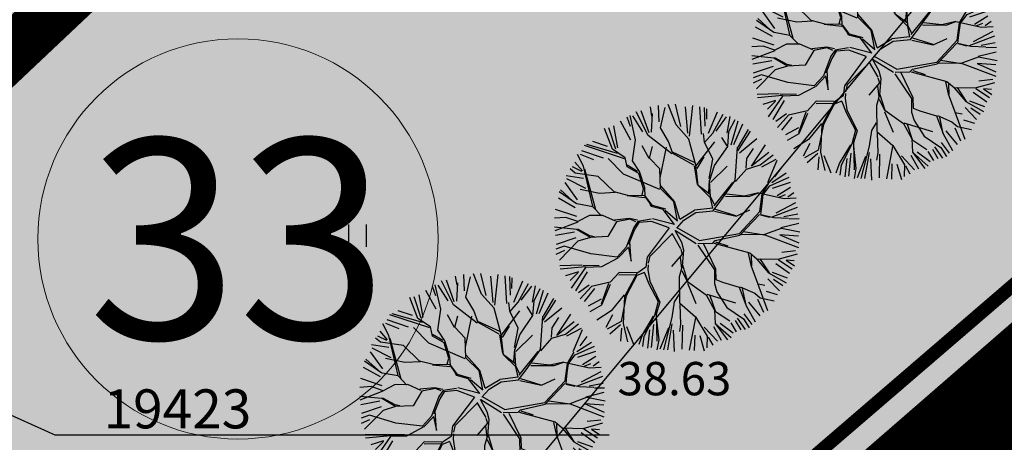
# Model space of a CAD drawing. Units: metres. Extents: x -3353224 to 1681961, y 0 to 8295391.
# Drawn here: x 546676 to 546698, y 6584668 to 6584678 of the extents above; entities that cross this region are included whole.
import ezdxf
from ezdxf.enums import TextEntityAlignment as Align

# ---------------------------------------------------------------- set-up
doc = ezdxf.new("R2010")
doc.units = ezdxf.units.M
doc.linetypes.add('6113-lõplik (must)$0$ASFBET', pattern=[2, 1, -1])
doc.linetypes.add('DASHED', pattern=[0.75, 0.5, -0.25])
for name, color, linetype in [('6113-lõplik (must)$0$HALJASTUS', 7, 'Continuous'), ('6113-lõplik (must)$0$KORGUSED2007', 7, 'Continuous'), ('6113-lõplik (must)$0$KPKAABEL', 7, 'Continuous'), ('6113-lõplik (must)$0$POLLU_DREEN', 7, 'Continuous'), ('6113-lõplik (must)$0$teed', 7, 'Continuous'), ('GEE-GES1$0$KPR-TVKAABEL', 174, 'GEE-GES1$0$W1.1_KPROJEKT'), ('k-as-pos-nr', 7, 'Continuous'), ('k-as-pos-põhi', 41, 'Continuous'), ('K-haljas', 71, 'Continuous'), ('K-külgnevDP', 162, 'DASHED'), ('K-puud', 94, 'Continuous'), ('Liiklus_var.1$0$attire', 7, 'Continuous'), ('Liiklus_var.1$0$atvhe', 7, 'Continuous'), ('Liiklus_var.1$0$atvp1', 7, 'Continuous'), ('Liiklus_var.1$0$atvp2', 7, 'Continuous'), ('Liiklus_var.1$0$atvp3', 7, 'Continuous'), ('Liiklus_var.1$0$K-muru', 71, 'Continuous'), ('Liiklus_var.1$0$K-P', 251, 'Continuous')]:
    doc.layers.add(name, color=color, linetype=linetype)
doc.layers.add('Liiklus_var.1$0$K-1värv', color=51, linetype='Continuous', lineweight=9)
doc.layers.add('Liiklus_var.1$0$K-sabloonid', color=7, linetype='Continuous', lineweight=9)
doc.styles.add('6113-lõplik (must)$0$ROMANC', font='ROMANC.shx', dxfattribs={"height": 0.8})
doc.styles.add('6113-lõplik (must)$0$ROMANS', font='romans', dxfattribs={"height": 0.8})
doc.styles.add('GEE-GES1$0$KPR-jooned', font='romand.shx')
doc.styles.add('SWISL', font='swissl.ttf', dxfattribs={"height": 2})
doc.linetypes.add('6113-lõplik (must)$0$DRENAAZ', pattern='A,2.5,-1.5,["D",6113-lõplik (must)$0$ROMANC,S=1.6,R=0,X=-0.8,Y=-0.8],-1.5,7.5', length=13)
doc.linetypes.add('GEE-GES1$0$W1.1_KPROJEKT', pattern='A,9.5,-2,["W1.1",GEE-GES1$0$KPR-jooned,S=1,R=0,X=-1.72,Y=-0.5],-2', length=13.5)

# ---------------------------------------------------------------- blocks, each defined once
blk = doc.blocks.new('A$C1D3A1DCB')
for p, q in [((4.11, 9.013), (4.085, 9.652)), ((4.77, 8.89), (4.455, 9.684)), ((4.953, 8.827), (4.751, 9.7)), ((3.675, 8.472), (3.205, 9.404)), ((3.709, 8.579), (3.407, 9.435)), ((3.817, 9.231), (3.761, 9.591)), ((3.811, 8.606), (3.846, 9.334)), ((4.157, 8.768), (4.344, 9.566)), ((5.227, 8.562), (5.136, 9.596)), ((5.414, 9.651), (5.28, 8.452)), ((5.762, 8.52), (5.7, 9.602)), ((5.914, 8.84), (5.887, 9.573)), ((5.967, 9.525), (5.956, 9.109)), ((6.036, 8.571), (6.393, 9.401)), ((6.206, 8.568), (6.618, 9.308)), ((3, 8.29), (2.593, 9.033)), ((2.835, 9.203), (2.973, 8.837)), ((3.182, 8.301), (2.964, 9.256)), ((3.468, 8.623), (3.073, 9.241)), ((5.27, 8.33), (4.77, 8.89)), ((6.335, 8.647), (6.746, 9.203)), ((6.771, 8.564), (6.896, 9.216)), ((6.837, 8.625), (7.08, 9.106)), ((6.932, 8.112), (7.201, 9.045)), ((7.032, 8.126), (7.388, 8.934)), ((2.278, 7.932), (1.966, 8.748)), ((2.41, 7.943), (2.13, 8.775)), ((2.487, 7.986), (2.332, 8.856)), ((4.472, 8.242), (4.157, 8.768)), ((5.887, 8.217), (5.851, 8.554)), ((5.885, 8.197), (6.206, 8.568)), ((6.793, 8.046), (6.837, 8.625)), ((7.194, 7.87), (7.69, 8.644)), ((7.205, 8.015), (7.614, 8.711)), ((2.475, 7.772), (1.271, 8.114)), ((2.074, 8.043), (1.501, 8.235)), ((3.057, 7.476), (3.182, 8.301)), ((4.601, 7.753), (3.675, 8.472)), ((4.643, 7.772), (4.472, 8.242)), ((5.547, 7.308), (5.27, 8.33)), ((5.543, 7.264), (6.284, 8.229)), ((6.211, 7.546), (5.887, 8.217)), ((6.773, 8.066), (6.569, 8.394)), ((7.251, 7.793), (7.931, 8.354)), ((1.143, 7.269), (0.906, 7.724)), ((1.545, 7.52), (1.02, 7.731)), ((1.918, 7.59), (1.08, 7.875)), ((2.751, 7.562), (1.184, 8.079)), ((2.775, 7.602), (2.278, 7.932)), ((3.711, 7.571), (3.436, 8.072)), ((3.733, 7.59), (3.851, 8.04)), ((4.152, 6.808), (4.392, 8.02)), ((5.492, 7.414), (4.626, 7.814)), ((5.463, 7.312), (4.643, 7.772)), ((6.273, 7.291), (6.793, 8.046)), ((7.084, 6.711), (7.184, 8.016)), ((7.547, 7.57), (7.805, 7.968)), ((7.726, 7.265), (8.28, 8.104)), ((8.405, 7.801), (7.726, 7.265)), ((1.094, 7.088), (0.802, 7.429)), ((2.705, 6.962), (2.105, 7.571)), ((2.851, 7.241), (2.775, 7.602)), ((3.338, 7.058), (3.057, 7.476)), ((4.139, 7.163), (3.733, 7.59)), ((5.864, 7.635), (5.579, 7.178)), ((6.069, 6.786), (6.211, 7.546)), ((7.519, 7.196), (7.547, 7.57)), ((8.071, 7.32), (8.581, 7.721)), ((8.679, 7.535), (8.114, 7.235)), ((8.37, 6.63), (8.731, 7.5)), ((0.81, 7.002), (0.613, 7.163)), ((1.068, 7.065), (0.713, 7.241)), ((1.717, 6.87), (0.81, 7.002)), ((1.502, 5.698), (1.143, 7.269)), ((1.176, 7.162), (1.616, 5.565)), ((4.138, 6.35), (2.705, 6.962)), ((3.31, 6.977), (2.851, 7.241)), ((3.255, 7.064), (2.855, 7.304)), ((3.494, 6.379), (3.31, 6.977)), ((3.539, 6.417), (3.338, 7.058)), ((4.163, 6.391), (4.139, 7.163)), ((5.482, 7.289), (5.592, 6.551)), ((5.631, 6.507), (5.547, 7.308)), ((6.081, 6.682), (6.273, 7.291)), ((6.12, 6.636), (6.772, 7.274)), ((7.102, 6.667), (7.537, 7.155)), ((7.537, 7.155), (8.071, 7.32)), ((9.086, 6.994), (8.518, 6.619)), ((8.899, 7.224), (8.626, 6.852)), ((0.908, 5.951), (0.421, 6.626)), ((1.145, 6.79), (0.466, 6.892)), ((1.236, 6.393), (0.482, 6.769)), ((2.338, 6.259), (1.717, 6.87)), ((6.048, 6.246), (6.085, 6.722)), ((6.119, 6.076), (6.081, 6.682)), ((6.258, 5.71), (6.996, 6.633)), ((6.523, 5.92), (7.084, 6.711)), ((8.15, 6.168), (8.411, 6.609)), ((8.445, 6.5), (9.202, 6.839)), ((9.247, 6.634), (8.541, 6.394)), ((0.863, 5.789), (0.19, 6.258)), ((0.237, 6.337), (0.725, 5.904)), ((1.77, 6.199), (1.011, 6.361)), ((2.377, 6.236), (1.77, 6.199)), ((2.93, 6.11), (2.338, 6.259)), ((3.434, 6.134), (3.494, 6.379)), ((3.554, 6.082), (3.539, 6.417)), ((4.686, 5.871), (4.163, 6.391)), ((4.708, 5.89), (4.171, 6.494)), ((6.104, 6.158), (5.631, 6.507)), ((6.116, 6.033), (5.631, 6.507)), ((8.005, 6.222), (7.456, 6.097)), ((7.621, 6.084), (8.005, 6.222)), ((8.005, 6.222), (9.01, 5.999)), ((8.188, 6.165), (8.445, 6.5)), ((9.254, 6.436), (8.739, 6.11)), ((9.386, 6.231), (9.153, 6.054)), ((0.812, 5.64), (0.154, 6.009)), ((2.848, 6.116), (3.531, 6.043)), ((3.557, 6.124), (2.93, 6.11)), ((3.724, 5.84), (3.554, 6.082)), ((3.84, 5.727), (3.575, 6.081)), ((3.796, 5.688), (3.724, 5.84)), ((4.828, 5.126), (4.686, 5.871)), ((4.916, 5.197), (4.708, 5.89)), ((6.206, 5.624), (6.116, 6.033)), ((6.263, 5.774), (6.119, 6.076)), ((6.222, 5.525), (6.523, 5.92)), ((6.703, 6.091), (7.621, 6.084)), ((7.456, 6.097), (6.751, 6.173)), ((8.055, 5.487), (8.15, 6.168)), ((8.089, 5.381), (8.139, 5.796)), ((8.139, 5.796), (8.188, 6.165)), ((9.454, 5.833), (8.687, 5.427)), ((8.808, 6.057), (9.065, 6.161)), ((9.01, 5.999), (9.473, 6.027)), ((0.882, 5.291), (0.047, 5.577)), ((1.501, 5.677), (0.883, 5.788)), ((1.849, 5.317), (1.501, 5.677)), ((4.266, 5.569), (3.796, 5.688)), ((4.371, 5.582), (3.84, 5.727)), ((4.707, 4.985), (4.266, 5.569)), ((4.347, 5.542), (4.828, 5.126)), ((4.916, 5.197), (5.49, 5.543)), ((5.069, 5.156), (5.55, 5.452)), ((6.206, 5.624), (5.49, 5.543)), ((5.55, 5.452), (6.222, 5.525)), ((6.281, 5.499), (7.122, 5.31)), ((6.308, 5.582), (7.102, 5.333)), ((7.122, 5.31), (7.663, 5.56)), ((7.258, 4.633), (8.055, 5.487)), ((8.539, 5.283), (9.528, 5.668)), ((0.446, 5.259), (0.005, 5.23)), ((0.912, 5.077), (0.009, 4.729)), ((0.913, 5.097), (0.446, 5.259)), ((1.369, 5.334), (0.913, 5.097)), ((1.891, 5.335), (1.369, 5.334)), ((2.396, 5.109), (1.891, 5.335)), ((2.435, 5.085), (2.098, 4.506)), ((2.945, 5.213), (2.357, 5.153)), ((2.965, 5.189), (2.435, 5.085)), ((3.253, 5.147), (2.945, 5.213)), ((3.187, 5.089), (2.965, 5.189)), ((3.271, 5.104), (3.107, 4.866)), ((3.309, 5.059), (3.141, 4.78)), ((3.798, 5.188), (3.271, 5.104)), ((3.812, 5.104), (3.309, 5.059)), ((4.494, 4.848), (3.812, 5.104)), ((4.707, 4.985), (3.842, 5.205)), ((4.793, 4.843), (5.069, 5.156)), ((7.274, 4.568), (8.045, 5.376)), ((8.08, 5.36), (8.432, 5.27)), ((8.089, 5.381), (8.598, 5.257)), ((8.598, 5.257), (9.182, 5.233)), ((8.883, 4.863), (9.582, 5.036)), ((9.541, 5.386), (8.994, 5.28)), ((9.595, 5.202), (9.2, 5.193)), ((0.869, 4.788), (0, 4.876)), ((0.786, 4.686), (0.041, 4.548)), ((1.408, 4.476), (0.869, 4.788)), ((1.393, 4.54), (0.912, 4.806)), ((3.107, 4.866), (2.818, 4.096)), ((3.141, 4.78), (2.909, 4.194)), ((4.494, 4.848), (3.64, 3.701)), ((4.597, 4.637), (4.941, 4.043)), ((4.722, 4.765), (4.981, 4.284)), ((4.743, 4.752), (5.559, 4.242)), ((4.796, 4.867), (5.692, 4.356)), ((7.409, 4.703), (8.233, 4.579)), ((8.256, 4.599), (8.899, 4.84)), ((8.899, 4.84), (9.62, 4.7)), ((0.843, 4.461), (0.064, 4.202)), ((0.917, 4.325), (0.192, 3.588)), ((1.408, 4.476), (0.917, 4.325)), ((1.577, 4.504), (1.393, 4.54)), ((2.098, 4.506), (1.408, 4.476)), ((3.005, 3.54), (2.959, 4.314)), ((4.608, 4.606), (3.749, 3.745)), ((4.981, 4.284), (5.062, 3.986)), ((5.623, 4.237), (6.207, 4.256)), ((5.692, 4.356), (7.258, 4.633)), ((6.207, 4.256), (6.299, 4.352)), ((6.249, 4.253), (7.657, 3.871)), ((6.299, 4.352), (7.274, 4.568)), ((6.317, 4.308), (6.805, 4.146)), ((7.318, 4.586), (8.256, 4.599)), ((8.255, 4.577), (9.572, 4.079)), ((8.842, 4.583), (9.578, 4.257)), ((9.574, 4.526), (8.842, 4.583)), ((0.381, 4.138), (0.058, 4.017)), ((0.389, 3.958), (0.059, 3.81)), ((1.421, 3.829), (0.381, 4.138)), ((2.818, 4.096), (2.455, 3.707)), ((2.901, 4.089), (2.514, 3.682)), ((2.899, 4.069), (3.005, 3.54)), ((4.95, 4.021), (5.008, 3.823)), ((5.062, 3.986), (5.012, 3.344)), ((5.618, 4.173), (6.271, 3.208)), ((5.849, 4.219), (6.317, 3.247)), ((7.657, 3.871), (7.934, 3.64)), ((9.455, 3.948), (8.912, 3.89)), ((2.455, 3.707), (1.421, 3.829)), ((2.492, 3.663), (1.84, 3.317)), ((3.64, 3.701), (3.589, 3.307)), ((3.686, 3.467), (3.751, 3.756)), ((5.008, 3.823), (4.595, 3.335)), ((4.936, 3.704), (4.985, 3.262)), ((7.596, 3.855), (7.705, 3.388)), ((7.714, 3.785), (7.725, 3.366)), ((7.933, 3.623), (8.392, 3.087)), ((7.934, 3.64), (8.767, 3.619)), ((8.058, 3.631), (8.413, 3.086)), ((8.767, 3.619), (9.532, 3.833)), ((8.786, 3.596), (9.32, 3.243)), ((9.084, 3.583), (9.41, 3.361)), ((9.401, 3.559), (9.084, 3.583)), ((0.218, 3.379), (1.075, 3.396)), ((1.214, 3.323), (0.228, 3.232)), ((0.938, 3.13), (0.434, 2.973)), ((0.936, 3.105), (0.618, 2.789)), ((1.213, 3.302), (0.65, 2.49)), ((1.279, 3.128), (0.831, 2.38)), ((1.76, 3.364), (1.114, 3.373)), ((1.84, 3.317), (1.213, 3.302)), ((2.532, 3.097), (2.191, 2.727)), ((3.22, 3.085), (2.532, 3.097)), ((3.534, 3.106), (3.23, 2.984)), ((3.589, 3.307), (3.236, 3.065)), ((3.681, 3.407), (3.665, 3.199)), ((3.665, 3.199), (3.734, 2.757)), ((5.012, 3.344), (4.897, 2.936)), ((4.999, 3.178), (5.215, 2.723)), ((5.017, 3.406), (5.216, 2.745)), ((6.271, 3.208), (6.272, 2.665)), ((6.317, 3.247), (6.327, 2.827)), ((7.705, 3.388), (7.963, 2.68)), ((8.534, 3.112), (9.13, 2.893)), ((9.217, 3.059), (8.683, 3.441)), ((2.191, 2.727), (1.448, 2.555)), ((2.526, 3.013), (3.195, 3.024)), ((3.236, 3.065), (2.752, 2.165)), ((3.23, 2.984), (2.817, 2.182)), ((3.532, 3.085), (3.705, 2.653)), ((3.734, 2.757), (4.132, 1.932)), ((4.897, 2.936), (4.902, 1.914)), ((5.216, 2.745), (5.949, 2.229)), ((6.327, 2.827), (6.589, 2.726)), ((6.589, 2.726), (7.241, 2.526)), ((8.366, 2.853), (8.821, 2.378)), ((8.392, 3.087), (9.09, 2.7)), ((8.587, 2.836), (8.958, 2.587)), ((1.362, 2.608), (0.946, 2.297)), ((1.448, 2.555), (1.014, 2.066)), ((1.572, 2.468), (1.167, 1.961)), ((2.125, 2.669), (1.833, 1.857)), ((2.183, 2.623), (1.85, 1.815)), ((3.705, 2.653), (4.07, 1.958)), ((5.211, 2.682), (5.546, 1.885)), ((6.272, 2.665), (6.372, 2.345)), ((6.372, 2.345), (6.765, 1.729)), ((7.241, 2.526), (7.519, 1.799)), ((7.285, 2.544), (7.852, 2.295)), ((7.365, 2.478), (7.5, 1.822)), ((7.963, 2.68), (8.36, 1.607)), ((7.983, 2.657), (8.248, 2.598)), ((8.304, 2.368), (8.736, 2.236)), ((1.834, 2.058), (1.323, 1.778)), ((2.737, 2.226), (2.23, 1.597)), ((2.817, 2.182), (2.612, 1.176)), ((2.752, 2.165), (2.692, 1.106)), ((4.07, 1.958), (3.925, 1.408)), ((4.132, 1.932), (3.99, 1.463)), ((4.697, 1.95), (4.607, 1.331)), ((4.887, 2.248), (4.697, 1.95)), ((5.949, 2.229), (6.277, 1.62)), ((5.971, 2.248), (7.093, 1.912)), ((6.092, 2.198), (6.296, 1.598)), ((7.61, 1.933), (8.059, 1.406)), ((7.852, 2.295), (8.065, 2.112)), ((7.963, 2.051), (8.193, 1.544)), ((8.065, 2.112), (8.62, 1.984)), ((1.85, 1.815), (1.392, 1.558)), ((2.23, 1.597), (1.658, 1.225)), ((4.902, 1.914), (5.528, 1.366)), ((4.918, 1.85), (4.943, 1.076)), ((6.276, 1.599), (6.871, 1.2)), ((6.277, 1.62), (6.3, 1.097)), ((6.765, 1.729), (7.419, 1.285)), ((7.507, 1.825), (7.868, 1.165)), ((2.278, 1.436), (2.02, 0.939)), ((2.612, 1.176), (2.068, 0.884)), ((3.448, 0.65), (3.881, 1.39)), ((3.925, 1.408), (3.507, 0.585)), ((3.99, 1.463), (4.015, 0.401)), ((4.1, 0.454), (4.002, 1.338)), ((4.607, 1.331), (4.28, 0.064)), ((5.525, 1.324), (5.281, 0.05)), ((5.528, 1.366), (5.99, 0.599)), ((7.088, 1.212), (7.305, 0.852)), ((7.169, 1.304), (7.479, 0.863)), ((7.419, 1.285), (7.641, 0.934)), ((7.427, 1.48), (7.739, 1.063)), ((2.591, 1.044), (2.171, 0.683)), ((2.631, 0.917), (2.591, 0.406)), ((2.692, 1.106), (2.863, 0.383)), ((2.83, 0.976), (3.097, 0.293)), ((3.728, 0.857), (3.647, 0.13)), ((3.89, 1.065), (3.798, 0.165)), ((4.469, 0.924), (4.134, 0.092)), ((4.603, 1.084), (4.428, 0.07)), ((4.658, 0.835), (4.692, 0)), ((4.943, 1.076), (4.899, 0.788)), ((5.016, 1.028), (4.994, 0.098)), ((5.868, 0.962), (6.389, 0.408)), ((6.238, 0.983), (6.54, 0.446)), ((6.3, 1.097), (6.792, 0.454)), ((6.3, 1.097), (6.925, 0.549)), ((6.492, 1.112), (7.002, 0.729)), ((6.911, 1.127), (7.128, 0.769)), ((3.317, 0.288), (3.448, 0.65)), ((3.507, 0.585), (3.456, 0.192)), ((4.028, 0.066), (4.1, 0.454)), ((5.501, 0.647), (5.478, 0.036)), ((5.697, 0.632), (5.871, 0.03)), ((5.99, 0.599), (5.975, 0.143)), ((6.032, 0.559), (6.206, 0.252))]:
    blk.add_line(p, q)
blk = doc.blocks.new('6113-lõplik (must)$0$41')
for p, q in [((-0.386, -0.496), (-0.386, 0.504)), ((0.414, -0.496), (0.414, 0.504))]:
    blk.add_line(p, q)
blk = doc.blocks.new('6113-lõplik (must)')
at = {"layer": '6113-lõplik (must)$0$KPKAABEL', "linetype": 'Continuous', "lineweight": -3, "ltscale": 0.5}
for p, q in [((546676.597, 6584668.636), (546670.271, 6584671.451)), ((546689.055, 6584668.636), (546676.597, 6584668.636))]:
    blk.add_line(p, q, dxfattribs=at)
at = {"layer": '6113-lõplik (must)$0$POLLU_DREEN', "linetype": '6113-lõplik (must)$0$DRENAAZ', "ltscale": 0.5}
blk.add_line((546653.132, 6584626.915), (546827.557, 6584836.147), dxfattribs=at)
at = {"layer": '6113-lõplik (must)$0$teed', "linetype": '6113-lõplik (must)$0$ASFBET', "ltscale": 0.4}
for points in [[(546493.306, 6584749.276, 0.000006), (546501.931, 6584735.789, 0.000021), (546504.193, 6584732.252, 0.000547)], [(546508.867, 6584724.963, -0.000388), (546515.463, 6584714.682, -0.001127), (546521.509, 6584705.196, 0.001328), (546526.641, 6584697.151, 0.000643), (546531.453, 6584689.674, -0.000436), (546538.557, 6584678.643, -0.000165), (546551.246, 6584658.889, -0.000645), (546554.496, 6584653.812, -0.000135), (546555.057, 6584652.932, 0.000007), (546566.244, 6584635.385, 0.000091), (546569.529, 6584630.235, 0.000043), (546576.541, 6584619.247)], [(546511.238, 6584699.709, 0.000573), (546516.525, 6584691.528, 0.004385), (546524.365, 6584679.657, -0.007105), (546529.164, 6584672.304, -0.001202), (546534.296, 6584664.148, 0.000562), (546545.242, 6584646.702, 0.000139), (546545.866, 6584645.71, 0.000008), (546556.401, 6584628.983, 0.005843), (546559.696, 6584623.884, 0.002773), (546573.959, 6584600.946)]]:
    blk.add_lwpolyline(points, format="xyb", dxfattribs=at)
at = {"layer": '6113-lõplik (must)$0$HALJASTUS', "xscale": 0.5, "yscale": 0.5, "zscale": 0.5}
blk.add_blockref('6113-lõplik (must)$0$41', (546683.394, 6584673.119), dxfattribs=at)
at = {"layer": '6113-lõplik (must)$0$KORGUSED2007', "style": '6113-lõplik (must)$0$ROMANS'}
blk.add_text('38.63', height=0.75, dxfattribs=at).set_placement((546689.243, 6584669.53))
at = {"layer": '6113-lõplik (must)$0$KPKAABEL', "linetype": 'Continuous', "lineweight": -3, "ltscale": 0.5, "style": '6113-lõplik (must)$0$ROMANS'}
blk.add_text('19423', height=0.8775, rotation=359.9997, dxfattribs=at).set_placement((546677.685, 6584668.786))
blk = doc.blocks.new('GEE-GES1')
at = {"layer": 'GEE-GES1$0$KPR-TVKAABEL', "const_width": 0.3}
blk.add_lwpolyline([(546618.453, 6584602.974), (546685.085, 6584660.776), (546703.157, 6584676.326), (546712.586, 6584685.907), (546725.158, 6584703.028), (546730.03, 6584709.782), (546736.499, 6584719.299), (546739.8, 6584728.881), (546740.68, 6584740.072), (546746.617, 6584746.149)], dxfattribs=at)
blk = doc.blocks.new('*U409')
at = {"layer": 'Liiklus_var.1$0$K-1värv', "color": 2, "linetype": 'Continuous', "ltscale": 1.524}
for p, q in [((-5.592, 1.212), (-6.608, 1.212)), ((-5.592, 1.148), (-6.608, 1.148)), ((-5.592, 1.084), (-6.608, 1.084)), ((-5.592, 0.907), (-6.608, 0.907)), ((-5.592, 0.843), (-6.608, 0.843)), ((-5.592, 0.78), (-6.608, 0.78)), ((-5.592, -0.78), (-6.608, -0.78)), ((-5.592, -0.843), (-6.608, -0.843)), ((-5.592, -0.907), (-6.608, -0.907)), ((-5.592, -1.084), (-6.608, -1.084)), ((-5.592, -1.148), (-6.608, -1.148)), ((-5.592, -1.212), (-6.608, -1.212))]:
    blk.add_line(p, q, dxfattribs=at)
at = {"layer": 'Liiklus_var.1$0$K-1värv', "color": 7, "linetype": 'Continuous', "ltscale": 1.524, "flags": 128}
for points in [[(0, 1.275), (0, -1.275), (-7.35, -1.275), (-7.35, 1.275)], [(-5.592, 1.227), (-5.592, 1.069), (-5.734, 1.021), (-6.466, 1.021), (-6.608, 1.069), (-6.608, 1.227), (-6.466, 1.275), (-5.734, 1.275)], [(-5.592, 0.922), (-5.592, 0.764), (-5.734, 0.716), (-6.466, 0.716), (-6.608, 0.764), (-6.608, 0.922), (-6.466, 0.97), (-5.734, 0.97)], [(-5.592, -0.764), (-5.592, -0.922), (-5.734, -0.97), (-6.466, -0.97), (-6.608, -0.922), (-6.608, -0.764), (-6.466, -0.716), (-5.734, -0.716)], [(-5.592, -1.069), (-5.592, -1.227), (-5.734, -1.275), (-6.466, -1.275), (-6.608, -1.227), (-6.608, -1.069), (-6.466, -1.021), (-5.734, -1.021)]]:
    blk.add_lwpolyline(points, close=True, dxfattribs=at)
at = {"layer": 'Liiklus_var.1$0$K-1värv', "color": 7}
blk.add_circle((-1.1, 0), 0.17, dxfattribs=at)
blk = doc.blocks.new('*U410')
at = {"layer": 'Liiklus_var.1$0$K-1värv', "color": 2, "linetype": 'Continuous', "ltscale": 1.524}
for p, q in [((-2.392, 1.212), (-3.408, 1.212)), ((-2.392, 1.148), (-3.408, 1.148)), ((-2.392, 1.084), (-3.408, 1.084)), ((-2.392, 0.907), (-3.408, 0.907)), ((-2.392, 0.843), (-3.408, 0.843)), ((-2.392, 0.78), (-3.408, 0.78)), ((-2.392, -0.78), (-3.408, -0.78)), ((-2.392, -0.843), (-3.408, -0.843)), ((-2.392, -0.907), (-3.408, -0.907)), ((-2.392, -1.084), (-3.408, -1.084)), ((-2.392, -1.148), (-3.408, -1.148)), ((-2.392, -1.212), (-3.408, -1.212))]:
    blk.add_line(p, q, dxfattribs=at)
at = {"layer": 'Liiklus_var.1$0$K-1värv', "color": 7, "linetype": 'Continuous', "ltscale": 1.524}
blk.add_line((0, 0), (-2.9, 0), dxfattribs=at)
at = {"layer": 'Liiklus_var.1$0$K-1värv', "color": 7, "linetype": 'Continuous', "ltscale": 1.524, "flags": 128}
for points in [[(-2.392, 1.227), (-2.392, 1.069), (-2.534, 1.021), (-3.266, 1.021), (-3.408, 1.069), (-3.408, 1.227), (-3.266, 1.275), (-2.534, 1.275)], [(-2.392, 0.922), (-2.392, 0.764), (-2.534, 0.716), (-3.266, 0.716), (-3.408, 0.764), (-3.408, 0.922), (-3.266, 0.97), (-2.534, 0.97)], [(-2.392, -0.764), (-2.392, -0.922), (-2.534, -0.97), (-3.266, -0.97), (-3.408, -0.922), (-3.408, -0.764), (-3.266, -0.716), (-2.534, -0.716)], [(-2.392, -1.069), (-2.392, -1.227), (-2.534, -1.275), (-3.266, -1.275), (-3.408, -1.227), (-3.408, -1.069), (-3.266, -1.021), (-2.534, -1.021)]]:
    blk.add_lwpolyline(points, close=True, dxfattribs=at)
at = {"layer": 'Liiklus_var.1$0$K-1värv', "color": 7}
blk.add_circle((0, 0), 0.17, dxfattribs=at)
blk = doc.blocks.new('*U411')
at = {"layer": 'Liiklus_var.1$0$K-1värv', "color": 2, "linetype": 'Continuous', "ltscale": 1.524}
for p, q in [((-7.427, 1.212), (-8.443, 1.212)), ((-7.427, 1.148), (-8.443, 1.148)), ((-6.157, 1.212), (-7.173, 1.212)), ((-6.157, 1.148), (-7.173, 1.148)), ((-7.427, 1.084), (-8.443, 1.084)), ((-7.427, 0.907), (-8.443, 0.907)), ((-6.157, 1.084), (-7.173, 1.084)), ((-6.157, 0.907), (-7.173, 0.907)), ((-7.427, 0.843), (-8.443, 0.843)), ((-7.427, 0.78), (-8.443, 0.78)), ((-6.157, 0.843), (-7.173, 0.843)), ((-6.157, 0.78), (-7.173, 0.78)), ((-7.427, -0.78), (-8.443, -0.78)), ((-7.427, -0.843), (-8.443, -0.843)), ((-6.157, -0.78), (-7.173, -0.78)), ((-6.157, -0.843), (-7.173, -0.843)), ((-7.427, -0.907), (-8.443, -0.907)), ((-7.427, -1.084), (-8.443, -1.084)), ((-6.157, -0.907), (-7.173, -0.907)), ((-6.157, -1.084), (-7.173, -1.084)), ((-7.427, -1.148), (-8.443, -1.148)), ((-7.427, -1.212), (-8.443, -1.212)), ((-6.157, -1.148), (-7.173, -1.148)), ((-6.157, -1.212), (-7.173, -1.212))]:
    blk.add_line(p, q, dxfattribs=at)
at = {"layer": 'Liiklus_var.1$0$K-1värv', "color": 7, "linetype": 'Continuous', "ltscale": 1.524}
blk.add_line((-9.5, 0), (-9.6, 0), dxfattribs=at)
at = {"layer": 'Liiklus_var.1$0$K-1värv', "color": 7, "linetype": 'Continuous', "ltscale": 1.524, "flags": 128}
for points in [[(0, 1.275), (0, -1.275), (-9.5, -1.275), (-9.5, 1.275)], [(-7.427, 1.227), (-7.427, 1.069), (-7.569, 1.021), (-8.301, 1.021), (-8.443, 1.069), (-8.443, 1.227), (-8.301, 1.275), (-7.569, 1.275)], [(-6.157, 1.227), (-6.157, 1.069), (-6.299, 1.021), (-7.031, 1.021), (-7.173, 1.069), (-7.173, 1.227), (-7.031, 1.275), (-6.299, 1.275)], [(-7.427, 0.922), (-7.427, 0.764), (-7.569, 0.716), (-8.301, 0.716), (-8.443, 0.764), (-8.443, 0.922), (-8.301, 0.97), (-7.569, 0.97)], [(-6.157, 0.922), (-6.157, 0.764), (-6.299, 0.716), (-7.031, 0.716), (-7.173, 0.764), (-7.173, 0.922), (-7.031, 0.97), (-6.299, 0.97)], [(-7.427, -0.764), (-7.427, -0.922), (-7.569, -0.97), (-8.301, -0.97), (-8.443, -0.922), (-8.443, -0.764), (-8.301, -0.716), (-7.569, -0.716)], [(-6.157, -0.764), (-6.157, -0.922), (-6.299, -0.97), (-7.031, -0.97), (-7.173, -0.922), (-7.173, -0.764), (-7.031, -0.716), (-6.299, -0.716)], [(-7.427, -1.069), (-7.427, -1.227), (-7.569, -1.275), (-8.301, -1.275), (-8.443, -1.227), (-8.443, -1.069), (-8.301, -1.021), (-7.569, -1.021)], [(-6.157, -1.069), (-6.157, -1.227), (-6.299, -1.275), (-7.031, -1.275), (-7.173, -1.227), (-7.173, -1.069), (-7.031, -1.021), (-6.299, -1.021)]]:
    blk.add_lwpolyline(points, close=True, dxfattribs=at)
blk = doc.blocks.new('*U412')
at = {"layer": 'Liiklus_var.1$0$K-1värv', "color": 2, "linetype": 'Continuous', "ltscale": 1.524}
for p, q in [((-1.174, 0.609), (-0.383, 1.247)), ((-1.134, 0.56), (-0.343, 1.198)), ((-1.094, 0.511), (-0.303, 1.148)), ((0.303, -1.148), (1.094, -0.511)), ((0.343, -1.198), (1.134, -0.56)), ((0.383, -1.247), (1.174, -0.609))]:
    blk.add_line(p, q, dxfattribs=at)
at = {"layer": 'Liiklus_var.1$0$K-1värv', "color": 7, "linetype": 'Continuous', "ltscale": 1.524, "flags": 128}
for points in [[(-1.084, 0.498), (-1.184, 0.622), (-1.103, 0.748), (-0.534, 1.207), (-0.393, 1.259), (-0.293, 1.136), (-0.374, 1.01), (-0.944, 0.55)], [(0.393, -1.26), (0.293, -1.136), (0.374, -1.01), (0.944, -0.55), (1.084, -0.498), (1.184, -0.622), (1.103, -0.748), (0.534, -1.207)]]:
    blk.add_lwpolyline(points, close=True, dxfattribs=at)
blk = doc.blocks.new('*U408')
at = {"layer": 'Liiklus_var.1$0$attire'}
blk.add_blockref('*U412', (0, 0), dxfattribs=at)
at = {"layer": 'Liiklus_var.1$0$atvp1', "rotation": 220.041733362127}
blk.add_blockref('*U411', (-0.995, -0.836), dxfattribs=at)
at = {"layer": 'Liiklus_var.1$0$atvp2', "rotation": 221.0437002880205}
blk.add_blockref('*U410', (6.354, 5.34), dxfattribs=at)
at = {"layer": 'Liiklus_var.1$0$atvp3', "rotation": 222.1588540364334}
blk.add_blockref('*U409', (7.726, 6.506), dxfattribs=at)
blk = doc.blocks.new('*U241')
at = {"layer": 'Liiklus_var.1$0$K-1värv', "color": 6, "linetype": 'Continuous', "ltscale": 1.524}
blk.add_arc((546501.256, 6584893.021), 301.547, 308.88615, 311.9731, dxfattribs=at)
at = {"layer": 'Liiklus_var.1$0$atvhe'}
blk.add_blockref('*U408', (546690.56, 6584658.298), dxfattribs=at)
blk = doc.blocks.new('Liiklus_var.1')
at = {"layer": 'Liiklus_var.1$0$K-muru'}
h = blk.add_hatch(color=256, dxfattribs=at)
edge = h.paths.add_edge_path()
edge.add_line((546707.825, 6584712.402), (546687.609, 6584693.222))
edge.add_line((546687.609, 6584693.222), (546658.305, 6584665.419))
edge.add_line((546658.305, 6584665.419), (546673.351, 6584649.56))
edge.add_line((546673.351, 6584649.56), (546698.408, 6584671.33))
edge.add_arc((546604.266, 6584781.294), 144.757, 310.56755, 325.32501)
edge.add_line((546723.314, 6584698.938), (546707.825, 6584712.402))
at = {"layer": 'Liiklus_var.1$0$K-1värv', "const_width": 3}
blk.add_lwpolyline([(546726.213, 6584700.535, -0.067159), (546699.986, 6584670.714), (546685.173, 6584657.844)], format="xyb", dxfattribs=at)
at = {"layer": 'Liiklus_var.1$0$K-muru'}
blk.add_lwpolyline([(546707.825, 6584712.402, 0.3, 0.3, 0), (546687.609, 6584693.222, 0.3, 0.3, 0), (546658.305, 6584665.419, 0.15, 0.15, 0), (546673.351, 6584649.56, 0.15, 0.15, 0), (546698.408, 6584671.33, 0.15, 0.15, 0.064481), (546723.314, 6584698.938, 0.15, 0.15, 0), (546707.825, 6584712.402, 0.15, 0.15, 0)], format="xyseb", dxfattribs=at)
at = {"layer": 'Liiklus_var.1$0$K-P', "const_width": 0.15}
blk.add_lwpolyline([(546724.965, 6584701.366, -0.067159), (546699.002, 6584671.846), (546673.451, 6584649.647)], format="xyb", dxfattribs=at)
at = {"layer": 'Liiklus_var.1$0$K-sabloonid'}
blk.add_blockref('*U241', (0, 0), dxfattribs=at)

msp = doc.modelspace()

# ---------------------------------------------------------------- hatches: boundary and pattern name
at = {"layer": 'k-as-pos-põhi'}
h = msp.add_hatch(color=256, dxfattribs=at)
edge = h.paths.add_edge_path()
edge.add_arc((546680.737, 6584673.048), 4.5, 0, 360)
at = {"layer": 'K-haljas'}
msp.add_hatch(color=256, dxfattribs=at).paths.add_polyline_path([(546646.83, 6584552.714), (546607.04, 6584616.78), (546687.609, 6584693.222), (546725.395, 6584729.071), (546750.858, 6584689.157), (546657.922, 6584582.832)])

# ---------------------------------------------------------------- linework, layer by layer
at = {"layer": 'k-as-pos-nr', "lineweight": 20}
msp.add_circle((546680.708, 6584673.047), 4.5, dxfattribs=at)
at = {"layer": 'K-külgnevDP', "color": 164, "ltscale": 10, "const_width": 1.2}
msp.add_lwpolyline([(546878.815, 6585155.545), (546731.543, 6585039.755), (546736.49, 6585033.052), (546531.182, 6584871.117), (546459.501, 6584846.464), (546430.286, 6584825.014), (546580.508, 6584593.948), (546607.56, 6584613.019), (546693.333, 6584693.983), (546810.348, 6584804.487), (546911.059, 6584903.459), (547012.166, 6585002.821), (547049.725, 6585039.731), (546878.815, 6585155.545)], dxfattribs=at)

# ---------------------------------------------------------------- block references
for name in ['GEE-GES1', 'Liiklus_var.1', '6113-lõplik (must)']:
    msp.add_blockref(name, (0, 0))
at = {"layer": 'K-puud', "ltscale": 0.15, "xscale": 0.5734399999678136, "yscale": 0.5734399998188019, "zscale": 0.5734400000000001}
for p in [(546692.258, 6584674.367), (546687.823, 6584670.514), (546683.445, 6584666.71)]:
    msp.add_blockref('A$C1D3A1DCB', p, dxfattribs=at)

# ---------------------------------------------------------------- texts
at = {"layer": 'k-as-pos-nr', "style": 'SWISL', "width": 0.99}
msp.add_text('33', height=4.5, dxfattribs=at).set_placement((546680.708, 6584673.047), align=Align.MIDDLE_CENTER)

doc.saveas('drawing.dxf')
